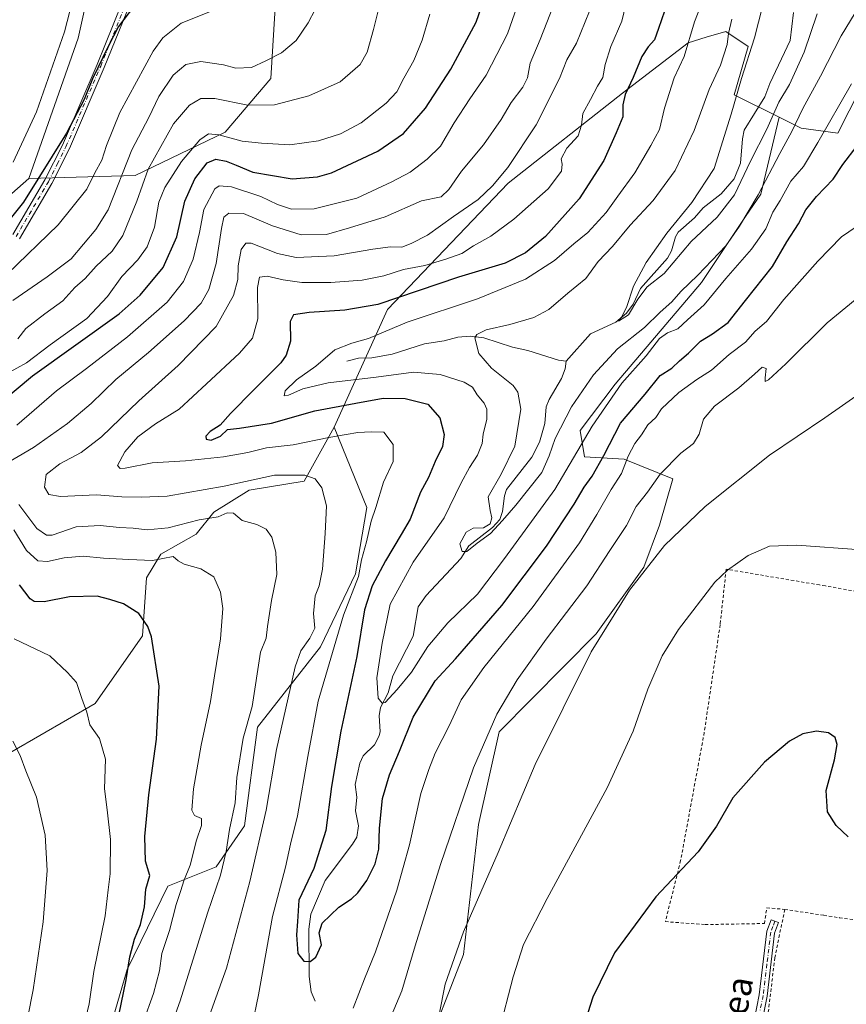
# Model space of a CAD drawing. Units: metres. Extents: x 616612 to 620036, y 4791898 to 4794271.
# Drawn here: x 618077 to 618340, y 4792722 to 4793036 of the extents above; entities that cross this region are included whole.
import ezdxf
from ezdxf.enums import TextEntityAlignment as Align

# ---------------------------------------------------------------- set-up
doc = ezdxf.new("R2010")
doc.units = ezdxf.units.M
doc.header["$MEASUREMENT"] = 0
doc.linetypes.add('DGN Style 2', pattern=[1.648017, 0.98881, -0.659207])
doc.linetypes.add('DGN Style 4', pattern=[2.638475, 1.318413, -0.659207, 0.001648, -0.659207])
for name, color, linetype, lineweight in [('Alambrada', 7, 'DGN Style 2', 0), ('Arbolado forestal CxS', 92, 'Continuous', 0), ('Camino Cxs', 7, 'Continuous', 0), ('Camino eje', 30, 'DGN Style 4', 13), ('Corriente natural lineal', 142, 'Continuous', 13), ('Curva de nivel maestra', 30, 'Continuous', 30), ('Curva de nivel normal', 30, 'Continuous', 0), ('Prado CxS', 92, 'Continuous', 0), ('Texto cartográfico', 7, 'Continuous', 0)]:
    doc.layers.add(name, color=color, linetype=linetype, lineweight=lineweight)
doc.styles.add('Style-Arial', font='txt')

# ---------------------------------------------------------------- blocks, each defined once
blk = doc.blocks.new('*U12')
at = {"layer": 'Prado CxS', "color": 92, "linetype": 'Continuous', "lineweight": 0}
for points in [[(618054.1887, 4793097.7567, 178.5565), (618077.6547, 4793078.9831, 178.979), (618094.8646, 4793057.0817, 180.0685), (618097.9947, 4793041.4379, 179.6924), (618095.3567, 4793030.0419, 179.6021), (618079.6547, 4792985.2239, 178.2496), (618061.4207, 4792969.1775, 180.3257)], [(618065.3973, 4792797.5265, 162.5566), (618100.8515, 4792817.9453, 154.5597), (618115.9245, 4792839.4955, 151.0157), (618117.1305, 4792857.9749, 147.789), (618121.7177, 4792865.5573, 143.7762), (618132.9747, 4792871.8895, 141.8515), (618138.603, 4792878.9249, 138.5875), (618149.8597, 4792885.9601, 136.9528), (618167.4483, 4792888.7747, 135.6847), (618176.9607, 4792906.0183, 127.4703), (618187.4664, 4792880.3567, 132.1092), (618183.8173, 4792859.2421, 131.5563), (618172.6243, 4792835.9327, 132.5404), (618152.6189, 4792810.3813, 139.9901), (618148.4063, 4792778.9015, 138.0011), (618139.3669, 4792765.8443, 141.9347), (618124.0317, 4792759.7131, 148.1851), (618111.0563, 4792733.1579, 150.6877), (618084.0557, 4792640.5975, 153.4293)], [(618204.9661, 4792703.6781, 139.3438), (618218.2877, 4792737.8737, 140.2183), (618223.0713, 4792779.3733, 136.8069), (618229.5804, 4792808.8601, 135.2007), (618260.5909, 4792840.1005, 138.8615), (618275.7957, 4792861.3403, 138.9957), (618280.7201, 4792874.7067, 137.7069), (618284.9417, 4792889.4809, 135.7103), (618269.4643, 4792895.8121, 128.0254), (618256.7997, 4792896.5153, 120.7916), (618255.3924, 4792904.9577, 118.065), (618266.6489, 4792919.7327, 119.378), (618294.0873, 4792952.0951, 116.44), (618308.1581, 4792973.2011, 114.7701), (618313.0826, 4792980.2367, 114.7942), (618318.8871, 4793004.7919, 110.059), (618325.8861, 4793001.3121, 115.4198), (618337.5543, 4792999.7397, 120.8882), (618351.8939, 4793027.9287, 120.3785)]]:
    blk.add_polyline3d(points, dxfattribs=at)

msp = doc.modelspace()

# ---------------------------------------------------------------- linework, layer by layer
at = {"layer": 'Alambrada', "color": 7, "linetype": 'DGN Style 2', "lineweight": 0}
for points in [[(618320.6701, 4792752.2901, 152.6831), (618333.1501, 4792750.3801, 152.357), (618338.1101, 4792749.6301, 152.0461), (618357.5301, 4792746.9901, 149.1189), (618364.0701, 4792747.3801, 148.0768), (618366.4701, 4792751.7601, 147.9917), (618367.9401, 4792759.4801, 147.4193), (618368.3901, 4792768.1901, 147.2967), (618367.2601, 4792797.0601, 147.0042), (618367.7601, 4792848.8301, 145.2852), (618363.0301, 4792850.0601, 145.728), (618333.6201, 4792855.4001, 147.0757), (618331.7601, 4792855.7101, 147.0116), (618301.9801, 4792860.7201, 150.4968), (618300.0701, 4792843.0401, 146.7486), (618295.0101, 4792808.6701, 147.926), (618287.4801, 4792767.8101, 156.539), (618282.6001, 4792748.3601, 153.8339), (618295.3001, 4792747.4301, 152.293), (618314.2101, 4792747.7701, 152.924), (618314.9401, 4792752.7501, 152.6352), (618320.6701, 4792752.2901, 152.6831)], [(618320.6701, 4792752.2901, 152.6831), (618317.5101, 4792736.8401, 154.0893), (618315.1201, 4792716.9201, 159.6294), (618300.6901, 4792662.5801, 156.8832), (618295.0601, 4792640.4001, 158.2807), (618295.1001, 4792630.1901, 158.7656)]]:
    msp.add_polyline3d(points, dxfattribs=at)
at = {"layer": 'Arbolado forestal CxS', "color": 92, "linetype": 'Continuous', "lineweight": 0}
for points in [[(618061.4207, 4792969.1775, 180.3257), (618079.6547, 4792985.2239, 178.2496), (618113.5419, 4792986.2385, 163.9118), (618142.2545, 4793000.0439, 156.2072), (618156.8609, 4793017.1263, 163.8825), (618158.4139, 4793043.2473, 168.704), (618174.3107, 4793060.5955, 167.7947), (618180.8797, 4793081.1979, 166.6594), (618182.0739, 4793098.5159, 165.6888), (618185.2481, 4793122.3323, 161.7787), (618233.5365, 4793157.3443, 145.3798), (618264.5277, 4793228.4445, 132.2965), (618292.1241, 4793363.1605, 132.8365), (618315.5655, 4793403.5709, 123.9836), (618327.9365, 4793440.5089, 112.2008), (618336.8174, 4793461.9733, 104.3037), (618333.8574, 4793476.0359, 98.2056), (618320.0017, 4793477.9187, 94.2876), (618303.2233, 4793476.4763, 91.1809), (618333.0269, 4793505.9965, 86.2956)], [(617950.4999, 4793179.6259, 184.7406), (617964.2397, 4793159.4307, 183.4613), (617979.5207, 4793136.9707, 180.9088), (618016.9087, 4793121.1307, 178.6062), (618054.1887, 4793097.7567, 178.5565), (618077.6547, 4793078.9831, 178.979), (618094.8646, 4793057.0817, 180.0685), (618097.9947, 4793041.4379, 179.6924), (618095.3567, 4793030.0419, 179.6021), (618079.6547, 4792985.2239, 178.2496)], [(618158.4139, 4793043.2473, 168.704), (618156.8609, 4793017.1263, 163.8825), (618142.2545, 4793000.0439, 156.2072), (618113.5419, 4792986.2385, 163.9118), (618079.6547, 4792985.2239, 178.2496), (618095.3567, 4793030.0419, 179.6021), (618097.9947, 4793041.4379, 179.6924)], [(618158.4139, 4793043.2473, 168.704), (618156.8609, 4793017.1263, 163.8825), (618142.2545, 4793000.0439, 156.2072), (618113.5419, 4792986.2385, 163.9118), (618079.6547, 4792985.2239, 178.2496)], [(618351.8939, 4793027.9287, 120.3785), (618337.5543, 4792999.7397, 120.8882), (618325.8861, 4793001.3121, 115.4198), (618318.8871, 4793004.7919, 110.059), (618304.5105, 4793011.9395, 111.8821), (618309.0106, 4793027.3667, 112.455), (618301.8361, 4793032.1783, 116.5209), (618295.5857, 4793030.2767, 118.7034), (618289.8977, 4793028.5461, 120.7146), (618268.8973, 4793012.4921, 127.0522), (618232.4865, 4792983.7731, 135.1215), (618193.9709, 4792943.5335, 123.798), (618176.9607, 4792906.0183, 127.4703), (618167.4483, 4792888.7747, 135.6847), (618149.8597, 4792885.9601, 136.9528), (618138.603, 4792878.9249, 138.5875), (618132.9747, 4792871.8895, 141.8515), (618121.7177, 4792865.5573, 143.7762), (618117.1305, 4792857.9749, 147.789), (618115.9245, 4792839.4955, 151.0157), (618100.8515, 4792817.9453, 154.5597), (618065.3973, 4792797.5265, 162.5566)], [(618084.0557, 4792640.5975, 153.4293), (618111.0563, 4792733.1579, 150.6877), (618124.0317, 4792759.7131, 148.1851), (618139.3669, 4792765.8443, 141.9347), (618148.4063, 4792778.9015, 138.0011), (618152.6189, 4792810.3813, 139.9901), (618172.6243, 4792835.9327, 132.5404), (618183.8173, 4792859.2421, 131.5563), (618187.4664, 4792880.3567, 132.1092), (618176.9607, 4792906.0183, 127.4703), (618193.9709, 4792943.5335, 123.798), (618232.4865, 4792983.7731, 135.1215), (618268.8973, 4793012.4921, 127.0522), (618289.8977, 4793028.5461, 120.7146), (618295.5857, 4793030.2767, 118.7034), (618301.8361, 4793032.1783, 116.5209), (618309.0106, 4793027.3667, 112.455), (618304.5105, 4793011.9395, 111.8821), (618318.8871, 4793004.7919, 110.059), (618313.0826, 4792980.2367, 114.7942), (618308.1581, 4792973.2011, 114.7701), (618294.0873, 4792952.0951, 116.44), (618266.6489, 4792919.7327, 119.378), (618255.3924, 4792904.9577, 118.065), (618256.7997, 4792896.5153, 120.7916), (618269.4643, 4792895.8121, 128.0254), (618284.9417, 4792889.4809, 135.7103), (618280.7201, 4792874.7067, 137.7069), (618275.7957, 4792861.3403, 138.9957), (618260.5909, 4792840.1005, 138.8615), (618229.5804, 4792808.8601, 135.2007), (618223.0713, 4792779.3733, 136.8069), (618218.2877, 4792737.8737, 140.2183), (618204.9661, 4792703.6781, 139.3438)], [(618318.8871, 4793004.7919, 110.059), (618304.5105, 4793011.9395, 111.8821), (618309.0106, 4793027.3667, 112.455), (618301.8361, 4793032.1783, 116.5209), (618295.5857, 4793030.2767, 118.7034), (618289.8977, 4793028.5461, 120.7146), (618268.8973, 4793012.4921, 127.0522), (618232.4865, 4792983.7731, 135.1215), (618193.9709, 4792943.5335, 123.798), (618176.9607, 4792906.0183, 127.4703)], [(618318.8871, 4793004.7919, 110.059), (618325.8861, 4793001.3121, 115.4198), (618337.5543, 4792999.7397, 120.8882), (618351.8939, 4793027.9287, 120.3785), (618354.0667, 4793032.1995, 119.6733), (618358.0175, 4793030.8173, 120.6157), (618365.8489, 4793028.0773, 121.4018), (618377.8095, 4792996.4191, 124.8295), (618395.1791, 4792987.2321, 117.6052), (618411.9821, 4792990.3497, 111.1285)], [(618204.9661, 4792703.6781, 139.3438), (618218.2877, 4792737.8737, 140.2183), (618223.0713, 4792779.3733, 136.8069), (618229.5804, 4792808.8601, 135.2007), (618260.5909, 4792840.1005, 138.8615), (618275.7957, 4792861.3403, 138.9957), (618280.7201, 4792874.7067, 137.7069), (618284.9417, 4792889.4809, 135.7103), (618269.4643, 4792895.8121, 128.0254), (618256.7997, 4792896.5153, 120.7916), (618255.3924, 4792904.9577, 118.065), (618266.6489, 4792919.7327, 119.378), (618294.0873, 4792952.0951, 116.44), (618308.1581, 4792973.2011, 114.7701), (618313.0826, 4792980.2367, 114.7942), (618318.8871, 4793004.7919, 110.059)], [(618079.6547, 4792985.2239, 178.2496), (618061.4207, 4792969.1775, 180.3257)], [(618065.3973, 4792797.5265, 162.5566), (618100.8515, 4792817.9453, 154.5597), (618115.9245, 4792839.4955, 151.0157), (618117.1305, 4792857.9749, 147.789), (618121.7177, 4792865.5573, 143.7762), (618132.9747, 4792871.8895, 141.8515), (618138.603, 4792878.9249, 138.5875), (618149.8597, 4792885.9601, 136.9528), (618167.4483, 4792888.7747, 135.6847), (618176.9607, 4792906.0183, 127.4703)], [(618176.9607, 4792906.0183, 127.4703), (618187.4664, 4792880.3567, 132.1092), (618183.8173, 4792859.2421, 131.5563), (618172.6243, 4792835.9327, 132.5404), (618152.6189, 4792810.3813, 139.9901), (618148.4063, 4792778.9015, 138.0011), (618139.3669, 4792765.8443, 141.9347), (618124.0317, 4792759.7131, 148.1851), (618111.0563, 4792733.1579, 150.6877), (618084.0557, 4792640.5975, 153.4293)]]:
    msp.add_polyline3d(points, dxfattribs=at)
at = {"layer": 'Camino Cxs', "color": 7, "linetype": 'Continuous', "lineweight": 0}
for points in [[(618074.5801, 4792967.4201, 190.4798), (618084.8101, 4792984.8301, 187.4185), (618090.3701, 4792995.9201, 187.879), (618101.4201, 4793021.5701, 183.423), (618112.0801, 4793048.0301, 195.4874), (618113.8471, 4793052.1505, 193.8636)], [(618074.5801, 4792967.4201, 190.4798), (618084.8101, 4792984.8301, 187.4185), (618090.3701, 4792995.9201, 187.879), (618101.4201, 4793021.5701, 183.423), (618112.0801, 4793048.0301, 195.4874)], [(618114.3901, 4793047.0701, 194.2823), (618103.7301, 4793020.6101, 183.597), (618092.6401, 4792994.8601, 183.549), (618087.0101, 4792983.6401, 182.9683), (618076.6901, 4792966.0701, 187.5687)], [(618114.3901, 4793047.0701, 194.2823), (618103.7301, 4793020.6101, 183.597), (618092.6401, 4792994.8601, 183.549), (618087.0101, 4792983.6401, 182.9683), (618076.6901, 4792966.0701, 187.5687)], [(618309.5102, 4792709.7601, 158.9753), (618312.5502, 4792725.0401, 164.5282), (618315.0001, 4792745.3401, 153.0466), (618316.3602, 4792748.9601, 152.8351), (618318.7001, 4792748.0801, 152.8861), (618317.4501, 4792744.7401, 153.0496), (618315.0202, 4792724.6401, 161.4703), (618311.9401, 4792709.1801, 157.9477)], [(618309.5102, 4792709.7601, 158.9753), (618312.5502, 4792725.0401, 164.5282), (618315.0001, 4792745.3401, 153.0466), (618316.3602, 4792748.9601, 152.8351), (618318.7001, 4792748.0801, 152.8861), (618317.4501, 4792744.7401, 153.0496), (618315.0202, 4792724.6401, 161.4703), (618311.9401, 4792709.1801, 157.9477)]]:
    msp.add_polyline3d(points, dxfattribs=at)
at = {"layer": 'Camino eje', "color": 30, "linetype": 'DGN Style 4', "lineweight": 13}
for points in [[(618075.6351, 4792966.7451, 188.9166), (618085.9101, 4792984.2351, 185.1254), (618088.7251, 4792989.8451, 184.5365), (618091.5051, 4792995.3901, 185.5647), (618102.5751, 4793021.0901, 182.5337), (618113.2351, 4793047.5501, 195.141)], [(618317.5301, 4792748.5201, 152.8473), (618316.9051, 4792746.8501, 152.9422), (618316.2251, 4792745.0401, 153.0481), (618315.0001, 4792734.8901, 156.4021), (618313.7851, 4792724.8401, 163.0142), (618312.2651, 4792717.2001, 164.1318)]]:
    msp.add_polyline3d(points, dxfattribs=at)
at = {"layer": 'Corriente natural lineal', "color": 142, "linetype": 'Continuous', "lineweight": 13}
for points in [[(618251, 4792927, 110.918), (618258.7309, 4792935.7815, 110.7011), (618266.8112, 4792939.5056, 110.941), (618270.223, 4792942.3827, 110.7108), (618272.3081, 4792945.2495, 110.7247), (618274.6828, 4792950.1691, 110.7932), (618283.3158, 4792959.8262, 109.889), (618284.5188, 4792962.2191, 109.8477), (618285.8133, 4792966.6559, 109.8532), (618286.7072, 4792968.1178, 109.8002), (618291.8618, 4792972.7035, 109.8273), (618294.7043, 4792975.8966, 109.9789), (618300.3579, 4792980.3515, 109.5413), (618304.5264, 4792985.1765, 109.716), (618306.6113, 4792990.1522, 109.4417), (618307.192, 4792997.9188, 108.7117), (618307.7788, 4793000.6765, 108.928), (618314.294, 4793011.2924, 107.9346), (618315.9269, 4793015.559, 108.1476), (618322.3574, 4793029.2732, 106.866), (618323.497, 4793038.1551, 106.9159)], [(618181, 4792927, 119.3272), (618184.7281, 4792928.0116, 119.2478), (618188.9811, 4792928.0888, 118.9831), (618195.5349, 4792929.2717, 117.7817), (618205.8521, 4792932.5558, 116.6736), (618212.1352, 4792933.5345, 116.4264), (618216.4829, 4792934.7262, 116.1402), (618220.3291, 4792934.9724, 115.7435), (618224.7445, 4792934.4567, 114.9489), (618233.8514, 4792931.4638, 112.8505), (618238.7579, 4792930.422, 112.161), (618248.5802, 4792927.3388, 110.8935), (618251, 4792927, 110.918)], [(618171, 4792723, 126.2141), (618169.6485, 4792725.9807, 125.9337), (618169.0156, 4792730.8989, 125.5111), (618168.9716, 4792746.0104, 125.5476), (618169.5891, 4792750.7556, 124.6668), (618174.1099, 4792761.4859, 123.8725), (618182.91, 4792773.0659, 123.0779), (618184.2338, 4792775.3223, 123.1153), (618184.7239, 4792778.9197, 123.073), (618183.856, 4792783.698, 122.8436), (618184.2142, 4792788.0083, 122.6919), (618183.7157, 4792792.0373, 122.568), (618185.2072, 4792798.8644, 122.5413), (618186.2657, 4792801.2242, 122.4566), (618189.8466, 4792804.7009, 121.8438), (618191.3679, 4792807.5719, 121.2275), (618191.7133, 4792809.0149, 121.1062), (618191.3523, 4792813.9718, 120.9449), (618191.8143, 4792816.6621, 120.5724), (618194.1823, 4792821.3141, 120.0103), (618195.7446, 4792826.6814, 118.7848), (618202.1865, 4792839.3374, 116.6363), (618203.7812, 4792848.683, 115.7808), (618206.3423, 4792852.3446, 115.478), (618217.3523, 4792864.0814, 114.9737), (618219.9339, 4792868.21, 115.1847), (618227.4956, 4792874.0128, 115.3099), (618229.7961, 4792876.5939, 115.3678), (618230.7007, 4792879.114, 115.1516), (618231.3069, 4792884.0557, 114.66), (618231.9846, 4792886.1683, 114.2917), (618240.0029, 4792896.47, 113.8292), (618242.48, 4792901.2301, 113.3239), (618244.1949, 4792907.1249, 113.5917), (618244.5677, 4792912.4621, 113.0787), (618245.5183, 4792914.8121, 112.8579), (618249.447, 4792921.4732, 111.7567), (618250.6547, 4792924.5733, 111.2804), (618251, 4792927, 110.918)]]:
    msp.add_polyline3d(points, dxfattribs=at)
at = {"layer": 'Curva de nivel maestra', "color": 30, "linetype": 'Continuous', "lineweight": 30, "flags": 128}
for points, elevation in [([(618124.8527, 4793079.6019), (618126.06, 4793077.9501), (618128.27, 4793074.5501), (618127.15, 4793067.4101), (618122.43, 4793055.0801), (618118.83, 4793048.7601), (618114.75, 4793042.3301), (618108.26, 4793033.7201), (618105, 4793027.3901), (618099.93, 4793016.9901), (618097.28, 4793010.4801), (618091.65, 4792999.7601), (618077.95, 4792977.7601), (618066.37, 4792963.4201)], 175), ([(618071.01, 4792914.1801), (618080.81, 4792922.3601), (618108.48, 4792942.1201), (618115.21, 4792948.0301), (618122.54, 4792956.9201), (618126.82, 4792966.7201), (618129.39, 4792978.0701), (618132.58, 4792985.1501), (618136.52, 4792990.2201), (618139.26, 4792991.4301), (618142.59, 4792990.8101), (618145.75, 4792989.5501), (618151.12, 4792987.2501), (618163.59, 4792985.1901), (618171.75, 4792985.7901), (618176.18, 4792987.1001), (618190.95, 4792993.9401), (618199.12, 4792999.5601), (618206.12, 4793007.7201), (618214.26, 4793020.0901), (618222.24, 4793035.0601), (618224.84, 4793042.5201)], 150), ([(618282.38, 4793038.6501), (618280.46, 4793033.0401), (618279.13, 4793029.4601), (618277.1, 4793027.2501), (618275.14, 4793024.1301), (618272.39, 4793017.5001), (618269.83, 4793012.0601), (618269.09, 4793008.8001), (618269.02, 4793004.9601), (618266.91, 4792999.8101), (618262.95, 4792991.0501), (618255.15, 4792978.8201), (618244.38, 4792966.7801), (618237.99, 4792961.6001), (618231.57, 4792958.3201), (618216.63, 4792953.8301), (618190.95, 4792945.0501), (618180.43, 4792943.2701), (618169.06, 4792942.5301), (618164.01, 4792941.8101), (618163.03, 4792939.7201), (618163.07, 4792933.3801), (618161.7, 4792928.9401), (618160.03, 4792926.5401), (618151.37, 4792917.9301), (618143.96, 4792910.3501), (618140.63, 4792906.6601), (618137.45, 4792904.6301), (618136.09, 4792903.1701), (618136.18, 4792902.1601), (618137.81, 4792901.8901), (618140.72, 4792903.0901), (618143.02, 4792905.2201), (618146.8, 4792905.7201), (618157, 4792907.2501), (618170.86, 4792911.2101), (618183.95, 4792913.6901), (618192.67, 4792915.2801), (618199.62, 4792915.1801), (618206.83, 4792913.3101), (618210.7, 4792908.9501), (618212.04, 4792903.6201), (618211.54, 4792899.8301), (618209.17, 4792895.1001), (618207.09, 4792889.9401), (618204.5, 4792885.3101), (618201.29, 4792876.7201), (618198.33, 4792871.7701), (618193.41, 4792863.4301), (618189.18, 4792855.4301), (618186.71, 4792847.8001), (618184.26, 4792832.9001), (618179.13, 4792809.1301), (618176.21, 4792791.4301), (618174.35, 4792777.4301), (618170.48, 4792765.3301), (618165.74, 4792755.2201), (618165.31, 4792748.4601), (618165.03, 4792744.1601), (618165.48, 4792738.1601), (618167.32, 4792735.7801), (618169.32, 4792735.7101), (618171.16, 4792737.0901), (618172.98, 4792741.0001), (618172.26, 4792744.7801), (618173.18, 4792747.8801), (618178.47, 4792752.9501), (618182.51, 4792755.6401), (618184.6, 4792757.5501), (618187.4, 4792761.4401), (618190.12, 4792766.7801), (618191.26, 4792771.4901), (618191.46, 4792778.1901), (618192.44, 4792787.6701), (618194.66, 4792795.1201), (618197.84, 4792802.6701), (618202.22, 4792813.5801), (618209.18, 4792825.1001), (618215.68, 4792832.1001), (618230.48, 4792849.1001), (618244.69, 4792868.1001), (618253.56, 4792881.4301), (618256.67, 4792886.8801), (618259.22, 4792890.3701), (618263.02, 4792896.9501), (618268.29, 4792907.2201), (618276.2, 4792916.5201), (618281, 4792922.4301), (618284.62, 4792924.7601), (618287.08, 4792927.1101), (618289.95, 4792929.6101), (618293.76, 4792933.4401), (618297.6, 4792935.7001), (618302.65, 4792939.3401), (618308.13, 4792946.3301), (618316.75, 4792957.2501), (618321.38, 4792965.1101), (618325.03, 4792970.8501), (618327.43, 4792975.2901), (618330.8, 4792979.5201), (618336.14, 4792985.0101), (618339.24, 4792989.7801), (618343.79, 4792995.6901)], 125), ([(618108.34, 4792718.4401), (618110.65, 4792729.7801), (618111.88, 4792737.1101), (618113.36, 4792742.7801), (618115.26, 4792747.4301), (618116.59, 4792753.0401), (618116.93, 4792758.7601), (618118.24, 4792763.1101), (618116.88, 4792767.6901), (618116.63, 4792775.5201), (618117.93, 4792788.7801), (618120.38, 4792806.5401), (618121.25, 4792823.4401), (618118.82, 4792839.1201), (618117.59, 4792842.4901), (618114.78, 4792846.5501), (618109.86, 4792849.6501), (618105.44, 4792851.0801), (618101.5, 4792852.1001), (618092.58, 4792851.9201), (618084.55, 4792850.3501), (618081.36, 4792850.4501), (618080.08, 4792851.2201), (618076.64, 4792855.7801)], 150), ([(618340.91, 4792775.3801), (618337.02, 4792778.9901), (618334.34, 4792783.4001), (618333.83, 4792790.1301), (618336.52, 4792799.9001), (618337.43, 4792804.8201), (618336.78, 4792807.1001), (618334.62, 4792808.5401), (618330.81, 4792809.0501), (618326.43, 4792808.2301), (618322.14, 4792805.9501), (618314.24, 4792799.2201), (618304.16, 4792787.8601), (618298.92, 4792778.8101), (618293.02, 4792770.6601), (618279.54, 4792756.2501), (618266.44, 4792738.4201), (618259.51, 4792724.3101), (618254.1, 4792707.2601)], 150)]:
    msp.add_lwpolyline(points, dxfattribs=dict(at, elevation=elevation))
at = {"layer": 'Curva de nivel normal', "color": 30, "linetype": 'Continuous', "lineweight": 0, "flags": 128}
for points, elevation in [([(618072.97, 4793078.36), (618077.21, 4793075.24), (618082.62, 4793071.72), (618090.94, 4793062.06), (618092.22, 4793059.22), (618092.9, 4793054.68), (618093.72, 4793047.23), (618092.71, 4793038.58), (618091.06, 4793032.03), (618082.15, 4793006.49), (618074.69, 4792990.5)], 180), ([(618193.44, 4793048.6), (618189.59, 4793032.77), (618187.54, 4793025.53), (618185.26, 4793021.58), (618178.95, 4793016.04), (618168.97, 4793011.66), (618157.98, 4793008.71), (618149.49, 4793008.59), (618138.92, 4793010.72), (618134.46, 4793010.76), (618130.92, 4793008.66), (618125.83, 4793002.71), (618117.75, 4792988.26), (618114.07, 4792977.99), (618109.6, 4792967.14), (618106.22, 4792962.12), (618101.16, 4792957.34), (618097.67, 4792953.42), (618094.37, 4792950.57), (618090.53, 4792946.23), (618084.77, 4792942.13), (618078.68, 4792937.44), (618076.18, 4792934.16)], 160), ([(618150.83, 4792715.29), (618152.91, 4792725.06), (618157.35, 4792750.02), (618161.47, 4792765.78), (618163.13, 4792773.1), (618165.34, 4792782.1), (618168.61, 4792801.01), (618171.93, 4792818.67), (618179.96, 4792846.11), (618184.75, 4792858.44), (618185.71, 4792863.69), (618187.27, 4792869.47), (618188.78, 4792875.99), (618190.33, 4792880.4), (618192.72, 4792888.43), (618195.81, 4792895), (618195.83, 4792900.44), (618192.85, 4792904.44), (618188.85, 4792904.5), (618184.55, 4792904.3), (618180.85, 4792903.65), (618175.28, 4792902.75), (618163.96, 4792900.34), (618155.41, 4792899.45), (618149.44, 4792897.94), (618141.75, 4792896.5), (618129.63, 4792895.25), (618118.96, 4792894.59), (618110.34, 4792892.97), (618108.82, 4792892.84), (618107.98, 4792893.82), (618110.24, 4792898.12), (618114.43, 4792902.94), (618120.1, 4792907.1), (618127.59, 4792911.76), (618136.3, 4792919.76), (618146.82, 4792929.58), (618150.94, 4792934.4), (618152.67, 4792940.49), (618152.62, 4792950.51), (618153.2, 4792953.78), (618155.63, 4792954.18), (618160.78, 4792952.94), (618166.74, 4792952.15), (618176, 4792952.14), (618185.91, 4792952.88), (618192.9, 4792954.28), (618199.1, 4792956.3), (618205.89, 4792957.48), (618212.62, 4792959.58), (618217.7, 4792961.32), (618221.47, 4792963.79), (618226.95, 4792966.87), (618234.32, 4792972.28), (618245.26, 4792981.92), (618249.5, 4792987.61), (618249.74, 4792989.88), (618249.39, 4792991.53), (618251.21, 4792994.92), (618254.8, 4792998.89), (618255.87, 4793002.24), (618256.27, 4793005.98), (618258.74, 4793010.48), (618260.96, 4793014.66), (618262.69, 4793017.47), (618263.45, 4793021.58), (618265.22, 4793027.31), (618268.76, 4793035.38), (618271.2, 4793045.72)], 130), ([(618295.52, 4793044.54), (618291.93, 4793035.22), (618288.63, 4793024.12), (618285.42, 4793017.4), (618282.3, 4793007.71), (618280.75, 4793000.91), (618278.01, 4792995.82), (618272.85, 4792987.06), (618267.42, 4792979.66), (618263.7, 4792974.42), (618257.9, 4792968.09), (618253.45, 4792964.42), (618247.24, 4792959.09), (618238, 4792953.14), (618222.67, 4792946.94), (618200.24, 4792939.51), (618188, 4792934.25), (618182.6, 4792932.78), (618177.18, 4792930.6), (618171.14, 4792925.47), (618165.01, 4792921.09), (618161.36, 4792917.54), (618161.02, 4792916.02), (618162.4, 4792916.2), (618167.06, 4792918.22), (618175.07, 4792920.09), (618190.44, 4792921.92), (618202.34, 4792923.56), (618210.83, 4792922.74), (618218.51, 4792920.36), (618221.08, 4792918.79), (618222.56, 4792916.35), (618224.84, 4792913.65), (618225.74, 4792911.71), (618225.66, 4792908.57), (618224.48, 4792903.77), (618224.22, 4792900.77), (618222.7, 4792897.1), (618220.15, 4792893.1), (618217.5, 4792888.27), (618212.05, 4792877.1), (618202.22, 4792862.97), (618194.9, 4792849.6), (618192.32, 4792837.1), (618190.57, 4792826.07), (618191, 4792819.62), (618192.31, 4792818.05), (618193.25, 4792818.26), (618197.06, 4792822.34), (618201.71, 4792827.9), (618206.92, 4792836.03), (618213.22, 4792843.66), (618222.69, 4792852.77), (618231.35, 4792864.1), (618247.41, 4792886.16), (618259.23, 4792906.32), (618268.74, 4792919.98), (618276.52, 4792928.71), (618280.76, 4792934.26), (618283.3, 4792936.1), (618286.62, 4792937.34), (618289.62, 4792940.25), (618295.02, 4792945.04), (618301.9, 4792953.36), (618310.04, 4792962.71), (618314.69, 4792969.25), (618316.92, 4792974.48), (618319.16, 4792978.21), (618322.57, 4792984.45), (618326.66, 4792989.1), (618331.18, 4792996.78), (618341.91, 4793015.43)], 120), ([(618330.98, 4793037.78), (618326.88, 4793025.58), (618322.24, 4793015.27), (618318.82, 4793009.57), (618314.98, 4793001), (618309.8, 4792990.76), (618304.67, 4792980.09), (618299.15, 4792972.94), (618290.87, 4792965.16), (618282.26, 4792954.94), (618276.8, 4792950.76), (618273.79, 4792946.76), (618270.83, 4792941.76), (618267.67, 4792939.76), (618268.67, 4792941.09), (618270.21, 4792944.09), (618272.46, 4792950.91), (618276.45, 4792958.53), (618283.12, 4792967.86), (618291.08, 4792977.58), (618298.14, 4792988.42), (618303.55, 4793005.76), (618306.85, 4793017.09), (618311.08, 4793030.13), (618314.84, 4793045.24)], 110), ([(618071.33, 4792893.76), (618081.1, 4792899.51), (618092.02, 4792907.16), (618099.55, 4792913.55), (618107.41, 4792921.19), (618117.82, 4792929.78), (618129.2, 4792939.88), (618134.59, 4792945.57), (618137.05, 4792949.88), (618139.36, 4792958.14), (618141.05, 4792969.29), (618141.88, 4792972.99), (618143.44, 4792974.18), (618148.13, 4792974.11), (618157.34, 4792970.13), (618166.52, 4792967.33), (618174.53, 4792967.4), (618181.94, 4792969.53), (618193.28, 4792973.07), (618204.89, 4792978.12), (618211.08, 4792979.37), (618213.52, 4792981.76), (618217.62, 4792987.59), (618224.6, 4792996.01), (618230.28, 4793004.03), (618233.43, 4793009.52), (618237.16, 4793014.43), (618238.64, 4793017.38), (618239.51, 4793021.98), (618242.66, 4793029.54), (618246.99, 4793040.46)], 140), ([(618236.12, 4793042.38), (618232.24, 4793031.36), (618225.45, 4793018.16), (618220.22, 4793010.69), (618215.23, 4793003), (618210.96, 4792995.52), (618206.62, 4792991.47), (618201.22, 4792987.27), (618195.37, 4792984.25), (618184.22, 4792979), (618170.65, 4792975.56), (618163.41, 4792975.45), (618158.99, 4792976.93), (618153.63, 4792979.58), (618144.29, 4792982.58), (618140.34, 4792982.88), (618138.94, 4792981.97), (618135.46, 4792975.38), (618134.12, 4792968.06), (618132.04, 4792959.5), (618128.94, 4792952.45), (618123.72, 4792945.83), (618111.07, 4792934.8), (618098.08, 4792924.75), (618088.43, 4792917.59), (618075.81, 4792906.65)], 145), ([(618303.8, 4793036.01), (618302.72, 4793031.48), (618302.36, 4793027.99), (618300.22, 4793021.4), (618296.55, 4793013.62), (618291.81, 4793000.52), (618285.7, 4792987.77), (618278.76, 4792978.23), (618271.4, 4792970.34), (618265.74, 4792963.61), (618261.14, 4792958.76), (618257.21, 4792953.42), (618251.48, 4792948.69), (618245.49, 4792943.48), (618240.7, 4792940.94), (618233.02, 4792938.75), (618225.48, 4792937), (618222.49, 4792935.56), (618221.87, 4792934.43), (618223.16, 4792929.45), (618227.14, 4792924.81), (618234.06, 4792919.28), (618235.54, 4792917.2), (618236.54, 4792911.76), (618234.6, 4792899.92), (618230.3, 4792891.06), (618226.14, 4792883.77), (618226.74, 4792879.43), (618227.31, 4792877.1), (618226.74, 4792875.17), (618224.63, 4792873.88), (618221.34, 4792873.81), (618219.08, 4792872.49), (618217.08, 4792868.84), (618217.79, 4792866.39), (618219.36, 4792866.4), (618222.63, 4792869.01), (618226.87, 4792872.13), (618230.64, 4792876.29), (618234.95, 4792881.14), (618243.17, 4792891.54), (618245.51, 4792896.84), (618247.45, 4792902.35), (618252.69, 4792912.44), (618259.67, 4792922.68), (618267.4, 4792930.95), (618275.95, 4792937.82), (618280.95, 4792942.63), (618284.65, 4792945.98), (618287.56, 4792949.24), (618293, 4792954.42), (618301.9, 4792963.76), (618306.2, 4792970.09), (618312.21, 4792980.09), (618319.09, 4792993.21), (618322.94, 4793000.24), (618326.48, 4793007.54), (618332.09, 4793017.84), (618338.68, 4793030.78), (618344.65, 4793040.56)], 115), ([(618072.72, 4792954.81), (618089.06, 4792970.52), (618098.12, 4792981.86), (618100.67, 4792987.09), (618102.97, 4792991.09), (618104.42, 4792995.81), (618108.71, 4793006.31), (618119.3, 4793025.81), (618122.4, 4793030.11), (618128.2, 4793034.76), (618138.14, 4793038.69)], 170), ([(618072.79, 4792923.08), (618078.96, 4792926.53), (618086.42, 4792932.28), (618098.13, 4792940.62), (618104.75, 4792947.69), (618109.29, 4792954.05), (618114.38, 4792959.33), (618117.44, 4792963.52), (618119.71, 4792969.76), (618121.15, 4792977.76), (618122.97, 4792982.42), (618128.34, 4792990.69), (618134.18, 4792997.58), (618136.96, 4792999.5), (618140.22, 4792999.21), (618147.66, 4792997.18), (618153.88, 4792996.54), (618162.88, 4792996), (618172, 4792997.22), (618179.08, 4792999.47), (618185.67, 4793002.99), (618193.62, 4793009.26), (618196.94, 4793012.94), (618199.22, 4793017.3), (618202.43, 4793022.83), (618205.05, 4793029.4), (618207.54, 4793037.68)], 155), ([(618170.98, 4793039.11), (618168.74, 4793034.89), (618164.87, 4793029.24), (618160.17, 4793025.33), (618155.18, 4793022.8), (618150.63, 4793020.66), (618145.63, 4793020.46), (618141.73, 4793021.49), (618134.5, 4793022.6), (618129.74, 4793021.6), (618125.65, 4793018.22), (618121.11, 4793011.42), (618117.96, 4793004.68), (618112.52, 4792994.37), (618104.91, 4792975.28), (618101.05, 4792969.01), (618093.18, 4792959.66), (618085.47, 4792953.96), (618074.56, 4792946.35)], 165), ([(618258.46, 4793038.62), (618254.25, 4793028.42), (618251.22, 4793023.09), (618248.84, 4793017.19), (618241.42, 4793002.34), (618232.39, 4792988.75), (618227.51, 4792982.88), (618222.93, 4792978.6), (618215.08, 4792973.16), (618206.75, 4792967.22), (618201.51, 4792964.56), (618198.62, 4792963.41), (618194.98, 4792963.49), (618189.39, 4792962.78), (618176.98, 4792960.57), (618164.86, 4792960.1), (618158.92, 4792961.36), (618150.58, 4792964.61), (618148.86, 4792964.6), (618147.33, 4792962.58), (618146.41, 4792957.42), (618146.26, 4792953.09), (618144.88, 4792948.02), (618139.38, 4792938.12), (618127.3, 4792925.66), (618114.7, 4792914.42), (618102.85, 4792902.93), (618096.35, 4792897.94), (618089.55, 4792894.36), (618085.22, 4792890.86), (618084.7, 4792886.92), (618086.09, 4792884.56), (618089.8, 4792883.94), (618101.25, 4792884.39), (618109.28, 4792883.75), (618115.52, 4792883.7), (618123.75, 4792884.05), (618141.96, 4792887.22), (618157.96, 4792890.68), (618167.62, 4792890.74), (618170.98, 4792889.55), (618173.1, 4792886.7), (618174.6, 4792880.9), (618174.1, 4792872.13), (618173.3, 4792860.77), (618172.21, 4792855.42), (618170.95, 4792852.22), (618170.4, 4792846.55), (618170.9, 4792841.92), (618169.23, 4792838.78), (618166.41, 4792834.66), (618164.55, 4792829.64), (618158.62, 4792803.22), (618155.29, 4792783.86), (618150.14, 4792761.14), (618142.72, 4792733.52), (618136.81, 4792717.31)], 135), ([(618350.12, 4792974.42), (618338.72, 4792966.72), (618331.23, 4792958.94), (618320.43, 4792946.67), (618314.9, 4792939.68), (618311.23, 4792936.59), (618308.11, 4792933.13), (618302.91, 4792929.14), (618297.28, 4792924.13), (618292.62, 4792921.18), (618286.85, 4792917.02), (618281.39, 4792911.8), (618279.55, 4792909.1), (618276.97, 4792906.79), (618274.99, 4792903.52), (618272.92, 4792900.79), (618270.74, 4792896.72), (618268.67, 4792891.27), (618265.36, 4792886.15), (618260.72, 4792878.14), (618255.24, 4792869.1), (618240.46, 4792848.81), (618224.68, 4792829.4), (618217.54, 4792819.1), (618213.66, 4792810.77), (618209.22, 4792802.1), (618207.23, 4792796.87), (618204.68, 4792789.18), (618201.02, 4792772.87), (618196.96, 4792758.44), (618190.2, 4792738.78), (618186.69, 4792730.11), (618183.1, 4792720.78)], 130), ([(618191.77, 4792710.14), (618198.57, 4792726.34), (618202.84, 4792740.62), (618210.93, 4792766.61), (618221.45, 4792797.45), (618228.9, 4792814.51), (618235.32, 4792825.45), (618244.62, 4792838.43), (618257.54, 4792855.43), (618264.92, 4792866.72), (618270.26, 4792874.61), (618273.28, 4792880.72), (618276.95, 4792885.26), (618280.95, 4792891.02), (618287.51, 4792897.69), (618291.57, 4792900.84), (618293.37, 4792903.77), (618294.82, 4792908.57), (618298.24, 4792912.66), (618306.04, 4792918.58), (618311.07, 4792922.85), (618313.44, 4792925.16), (618314.77, 4792924.69), (618314.45, 4792921.7), (618314.41, 4792920.58), (618315.5, 4792921.12), (618321.06, 4792926.22), (618334.19, 4792939.23), (618343.13, 4792946.58)], 135), ([(618345.81, 4792917.6), (618333.41, 4792908.98), (618315.82, 4792897.1), (618295.25, 4792880.68), (618282.36, 4792868.25), (618271.22, 4792854.05), (618258.95, 4792834.34), (618241.12, 4792798.51), (618229.31, 4792770.45), (618218.28, 4792745.11), (618212.42, 4792728.44), (618210.45, 4792718.78)], 140), ([(618117.37, 4792693.78), (618127.9, 4792723.11), (618136.64, 4792751.12), (618140.75, 4792763.15), (618142.59, 4792770.78), (618143.64, 4792777.77), (618145.45, 4792786.19), (618146.02, 4792794.32), (618148.05, 4792806.87), (618150.86, 4792817), (618153.56, 4792834.27), (618155.37, 4792838.77), (618155.74, 4792842.43), (618157.07, 4792850.75), (618158.74, 4792859.02), (618158.44, 4792866.2), (618157.18, 4792870.98), (618155.38, 4792873.51), (618152.39, 4792874.94), (618147.63, 4792876.23), (618144.96, 4792878.59), (618142.9, 4792878.65), (618140.05, 4792877.4), (618133.94, 4792876.48), (618124.13, 4792873.94), (618117.34, 4792873.31), (618112.96, 4792873.85), (618108.58, 4792874.03), (618102.45, 4792874.7), (618094.8, 4792874.21), (618087.08, 4792871.54), (618085.25, 4792871.53), (618082.26, 4792873.7), (618076.52, 4792881.36)], 140), ([(618074.88, 4792873.24), (618078.93, 4792866.64), (618082.51, 4792863.4), (618085.6, 4792863.16), (618090.98, 4792864.38), (618097.03, 4792864.9), (618103.45, 4792864.19), (618111.53, 4792863.79), (618119.1, 4792863.54), (618125.66, 4792864.73), (618127.31, 4792863.4), (618129.18, 4792862.27), (618134.51, 4792860.86), (618138.64, 4792858.26), (618140.82, 4792853.44), (618141.56, 4792848.15), (618140.82, 4792838.57), (618138.88, 4792826.68), (618137.62, 4792818.51), (618134.64, 4792804.64), (618132.19, 4792790.68), (618131.6, 4792783.94), (618132.46, 4792782.18), (618134.72, 4792781.23), (618134.72, 4792779), (618133.12, 4792774.3), (618131.15, 4792766.36), (618129.04, 4792761.4), (618128.13, 4792758.33), (618126.64, 4792753.83), (618124.54, 4792745.5), (618122.1, 4792738.17), (618121.35, 4792732.69), (618119.44, 4792725.47), (618116.13, 4792716.28)], 145), ([(618229.47, 4792713.11), (618234.06, 4792730.78), (618237.41, 4792741.11), (618244.89, 4792755.78), (618264.08, 4792791.01), (618272.36, 4792809.05), (618276.98, 4792822.51), (618281.62, 4792833.12), (618286.75, 4792841.51), (618298.41, 4792856.54), (618302.37, 4792860.39), (618309.04, 4792865.11), (618315.85, 4792868.01), (618324.56, 4792868.38), (618345.02, 4792866.84)], 145), ([(618096.02, 4792710.11), (618098.86, 4792722.2), (618100.41, 4792732.49), (618104.05, 4792750.2), (618104.93, 4792758.56), (618105.56, 4792763.59), (618105.68, 4792774.5), (618104.66, 4792783.97), (618103.82, 4792790.68), (618104.09, 4792800.18), (618102.24, 4792806.77), (618099.06, 4792811.1), (618098.19, 4792815.1), (618096.59, 4792819.47), (618094.88, 4792824.57), (618092.02, 4792827.8), (618086.32, 4792833.08), (618074.94, 4792838.54)], 155), ([(618074.54, 4792805.95), (618076.95, 4792801.29), (618078.73, 4792796.48), (618082.14, 4792788.1), (618084.89, 4792775.91), (618085.51, 4792764.68), (618084.18, 4792748.31), (618081.02, 4792726.66), (618076.14, 4792701.83)], 160)]:
    msp.add_lwpolyline(points, dxfattribs=dict(at, elevation=elevation))
at = {"layer": 'Prado CxS', "color": 92, "linetype": 'Continuous', "lineweight": 0}
for points in [[(617950.4999, 4793179.6259, 184.7406), (617964.2397, 4793159.4307, 183.4613), (617979.5207, 4793136.9707, 180.9088), (618016.9087, 4793121.1307, 178.6062), (618054.1887, 4793097.7567, 178.5565), (618077.6547, 4793078.9831, 178.979), (618094.8646, 4793057.0817, 180.0685), (618097.9947, 4793041.4379, 179.6924), (618095.3567, 4793030.0419, 179.6021), (618079.6547, 4792985.2239, 178.2496)], [(618318.8871, 4793004.7919, 110.059), (618325.8861, 4793001.3121, 115.4198), (618337.5543, 4792999.7397, 120.8882), (618351.8939, 4793027.9287, 120.3785), (618354.0667, 4793032.1995, 119.6733), (618358.0175, 4793030.8173, 120.6157), (618365.8489, 4793028.0773, 121.4018), (618377.8095, 4792996.4191, 124.8295), (618395.1791, 4792987.2321, 117.6052), (618411.9821, 4792990.3497, 111.1285)], [(618204.9661, 4792703.6781, 139.3438), (618218.2877, 4792737.8737, 140.2183), (618223.0713, 4792779.3733, 136.8069), (618229.5804, 4792808.8601, 135.2007), (618260.5909, 4792840.1005, 138.8615), (618275.7957, 4792861.3403, 138.9957), (618280.7201, 4792874.7067, 137.7069), (618284.9417, 4792889.4809, 135.7103), (618269.4643, 4792895.8121, 128.0254), (618256.7997, 4792896.5153, 120.7916), (618255.3924, 4792904.9577, 118.065), (618266.6489, 4792919.7327, 119.378), (618294.0873, 4792952.0951, 116.44), (618308.1581, 4792973.2011, 114.7701), (618313.0826, 4792980.2367, 114.7942), (618318.8871, 4793004.7919, 110.059)], [(618079.6547, 4792985.2239, 178.2496), (618061.4207, 4792969.1775, 180.3257)], [(618065.3973, 4792797.5265, 162.5566), (618100.8515, 4792817.9453, 154.5597), (618115.9245, 4792839.4955, 151.0157), (618117.1305, 4792857.9749, 147.789), (618121.7177, 4792865.5573, 143.7762), (618132.9747, 4792871.8895, 141.8515), (618138.603, 4792878.9249, 138.5875), (618149.8597, 4792885.9601, 136.9528), (618167.4483, 4792888.7747, 135.6847), (618176.9607, 4792906.0183, 127.4703)], [(618176.9607, 4792906.0183, 127.4703), (618187.4664, 4792880.3567, 132.1092), (618183.8173, 4792859.2421, 131.5563), (618172.6243, 4792835.9327, 132.5404), (618152.6189, 4792810.3813, 139.9901), (618148.4063, 4792778.9015, 138.0011), (618139.3669, 4792765.8443, 141.9347), (618124.0317, 4792759.7131, 148.1851), (618111.0563, 4792733.1579, 150.6877), (618084.0557, 4792640.5975, 153.4293)]]:
    msp.add_polyline3d(points, dxfattribs=at)

# ---------------------------------------------------------------- block references
msp.add_blockref('*U12', (0, 0), dxfattribs=at)

# ---------------------------------------------------------------- texts
at = {"layer": 'Texto cartográfico', "color": 7, "linetype": 'Continuous', "lineweight": 0, "style": 'Style-Arial'}
msp.add_text('Bidea', height=8, rotation=79.601374, dxfattribs=at).set_placement((618304.1131, 4792716.4177), align=Align.MIDDLE_CENTER)

doc.saveas('drawing.dxf')
